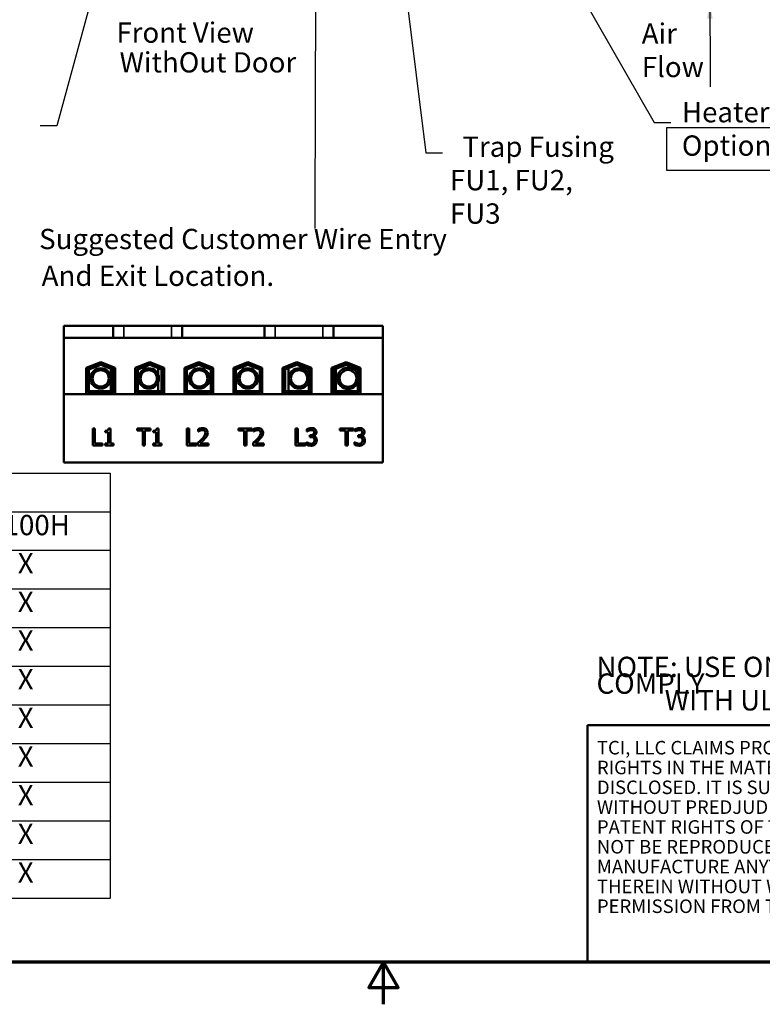
# Model space of a CAD drawing. Units: inches. Extents: x 2.2 to 96.8, y 1.1 to 75.4.
# Drawn here: x 39.8 to 59.6, y 1.1 to 27.3 of the extents above; entities that cross this region are included whole.
import ezdxf
from ezdxf.enums import TextEntityAlignment as Align

# ---------------------------------------------------------------- set-up
doc = ezdxf.new("R2010")
doc.units = ezdxf.units.IN
doc.header["$LTSCALE"] = 4.5
doc.header["$MEASUREMENT"] = 0
doc.layers.get('0').update_dxf_attribs({"lineweight": 25})
for name, color, linetype, lineweight in [('Border (ANSI)', 7, 'Continuous', 70), ('Sketch Geometry (ANSI)', 7, 'Continuous', 25), ('Symbol (ANSI)', 7, 'Continuous', 25), ('Title (ANSI)', 7, 'Continuous', 50), ('Visible (ANSI)', 7, 'Continuous', 50), ('Visible Narrow (ANSI)', 7, 'Continuous', 35)]:
    doc.layers.add(name, color=color, linetype=linetype, lineweight=lineweight)
doc.styles.add('MtXpl_Tahoma', font='tahoma.ttf')
doc.styles.add('Note Text (ANSI)', font='tahoma.ttf')
doc.styles.add('Text Style41', font='times.ttf')
doc.styles.add('Text Style42', font='times.ttf')
doc.styles.add('Text Style43', font='times.ttf')
doc.styles.add('Text Style47', font='tahoma.ttf')
doc.styles.add('Text Style53', font='times.ttf')
doc.dimstyles.new('Default (ANSI)$7', dxfattribs={"dimscale": 4.5, "dimtxt": 0.12, "dimasz": 0.098425, "dimexe": 0.125, "dimexo": 0.0625, "dimgap": 0.031496, "dimtad": 0, "dimtih": 1, "dimtoh": 1, "dimrnd": 1e-08, "dimzin": 0, "dimdsep": 46, "dimtxsty": 'Note Text (ANSI)', "dimcen": 0.09, "dimdle": 0.393701, "dimclrd": 256, "dimclre": 256, "dimclrt": 256, "dimadec": 0, "dimazin": 1, "dimtfac": 1, "dimtofl": 0, "dimtmove": 0, "dimatfit": 3, "dimfxl": 1, "dimtolj": 1, "dimtzin": 4, "dimlwd": -1, "dimlwe": -1, "dimarcsym": 0})

# ---------------------------------------------------------------- blocks, each defined once
blk = doc.blocks.new('Borders Default Border')
at = {"layer": 'Border (ANSI)', "flags": 128}
for points in [[(0.75, 0.5), (0.75, 16.5), (21.25, 16.5), (21.25, 0.5), (0.75, 0.5)], [(11, 0.25), (11, 0.5), (10.9134, 0.35), (11.0866, 0.35), (11, 0.5)]]:
    blk.add_lwpolyline(points, dxfattribs=at)
blk = doc.blocks.new('Title Blocks TCI_TITLE')
at = {"layer": 'Title (ANSI)'}
for p, q in [((1.7, 6.4194), (-0.1441, 6.4194)), ((-0.1441, 6.4194), (-0.1441, 5.0194)), ((-0.1441, 5.0194), (1.7, 5.0194))]:
    blk.add_line(p, q, dxfattribs=at)
at = {"layer": 'Title (ANSI)', "insert": (-0.088, 6.3268), "char_height": 0.08, "width": 1.79222, "attachment_point": 1, "line_spacing_factor": 0.878698, "style": 'Note Text (ANSI)'}
blk.add_mtext('\\fTahoma|b0|i0;\\H0.0800;TCI, LLC\\fArial|b0|i0;\\H0.0800; \\fTahoma|b0|i0;\\H0.0800;CLAIMS PROPRIETARY RIGHTS IN THE MATERIAL HEREIN DISCLOSED. IT IS SUPPLIED WITHOUT PREDJUDICE TO ANY PATENT RIGHTS OF TCI AND MAY NOT BE REPRODUCED OR USED TO MANUFACTURE ANYTHING SHOWN THEREIN WITHOUT WRITTEN PERMISSION FROM TCI.\\P', dxfattribs=at)
at = {"layer": 'Title (ANSI)'}
for tag, height, style, p in [('REV6', 0.0767, 'Text Style53', (1.7965, 6.3268)), ('REV6_DATE', 0.075, 'Text Style41', (4.2171, 6.3147)), ('REV5', 0.075, 'Text Style41', (1.7965, 6.1268)), ('REV5_DATE', 0.075, 'Text Style41', (4.2171, 6.1147)), ('REV4', 0.075, 'Text Style41', (1.7965, 5.9268)), ('REV4_DATE', 0.075, 'Text Style41', (4.2171, 5.9147)), ('REV3', 0.075, 'Text Style41', (1.7965, 5.7268)), ('REV3_DATE', 0.075, 'Text Style41', (4.2171, 5.7147))]:
    blk.add_attdef(tag, text='', height=height, dxfattribs=dict(at, style=style)).set_placement(p, align=Align.MIDDLE_CENTER)
at = {"layer": 'Title (ANSI)', "style": 'Text Style41'}
for tag, p in [('REV6_DESCRIPTION', (1.9313, 6.326)), ('REV5_DESCRIPTION', (1.9313, 6.126)), ('REV4_DESCRIPTION', (1.9313, 5.926)), ('REV3_DESCRIPTION', (1.9313, 5.726))]:
    blk.add_attdef(tag, text='', height=0.075, dxfattribs=at).set_placement(p, align=Align.MIDDLE_LEFT)
at = {"layer": 'Title (ANSI)'}
for tag, p, height, style in [('TITLE_LINE_1_001', (6.6912, 5.7538), 0.1, 'Text Style42'), ('TITLE_LINE_2_001', (6.2354, 5.554), 0.1, 'Text Style42'), ('REV2_001', (1.7576, 5.4893), 0.075, 'Text Style41'), ('REV2_DESCRIPTION_001', (1.926, 5.4994), 0.075, 'Text Style41'), ('REV2_DATE_001', (4.0188, 5.477), 0.075, 'Text Style41'), ('REV1_001', (1.7595, 5.2902), 0.075, 'Text Style41'), ('REV1_DESCRIPTION_001', (1.9305, 5.2984), 0.075, 'Text Style41'), ('DRN_BY_DATE_001', (6.9766, 5.288), 0.075, 'Text Style41'), ('DWG_NUMBER_001', (7.5743, 5.2578), 0.12, 'Text Style43'), ('REV1_DATE_001', (4.0477, 5.277), 0.075, 'Text Style41'), ('<SCALE>_001', (6.3794, 5.0772), 0.075, 'Text Style47'), ('Sheet_Size_001', (7.5119, 5.0444), 0.1, 'Text Style42')]:
    blk.add_attdef(tag, p, '', height=height, dxfattribs=dict(at, style=style))
blk = doc.blocks.new('Table2')
at = {"layer": 'Symbol (ANSI)'}
for p, q in [((0.823, 3.3914), (9.3861, 3.3914)), ((9.3861, 3.3914), (9.3861, 3.1628)), ((0.823, 3.1628), (9.3861, 3.1628)), ((9.3861, 3.1628), (9.3861, 2.9343)), ((0.823, 2.9343), (9.3861, 2.9343)), ((9.3861, 2.9343), (9.3861, 0.8777)), ((0.823, 2.7058), (9.3861, 2.7058)), ((0.823, 2.4773), (9.3861, 2.4773)), ((0.823, 2.2488), (9.3861, 2.2488)), ((0.823, 2.0203), (9.3861, 2.0203)), ((0.823, 1.7918), (9.3861, 1.7918)), ((0.823, 1.5633), (9.3861, 1.5633)), ((0.823, 1.3348), (9.3861, 1.3348)), ((0.823, 1.1062), (9.3861, 1.1062)), ((0.823, 0.8777), (9.3861, 0.8777))]:
    blk.add_line(p, q, dxfattribs=at)
at = {"layer": 'Symbol (ANSI)', "char_height": 0.12, "attachment_point": 7, "style": 'Note Text (ANSI)'}
for s, insert in [('C100H', (8.651, 2.9861)), ('X', (8.8388, 2.7601)), ('X', (8.8388, 2.5316)), ('X', (8.8388, 2.303)), ('X', (8.8388, 2.0745)), ('X', (8.8388, 1.846)), ('X', (8.8388, 1.6175)), ('X', (8.8388, 1.389)), ('X', (8.8388, 1.1605)), ('X', (8.8388, 0.932))]:
    blk.add_mtext(s, dxfattribs=dict(at, insert=insert))

msp = doc.modelspace()

# ---------------------------------------------------------------- linework, layer by layer
at = {"layer": 'Sketch Geometry (ANSI)'}
for p, q in [((57.0363, 24.4511), (60.4951, 24.4511)), ((57.0363, 23.3133), (57.0363, 24.4511)), ((60.4951, 23.3133), (57.0363, 23.3133))]:
    msp.add_line(p, q, dxfattribs=at)
at = {"layer": 'Visible (ANSI)'}
for p, q in [((41.0042, 19.1804), (42.316, 19.1804)), ((41.0042, 19.1804), (41.0042, 18.8541)), ((42.316, 19.1804), (42.316, 18.8541)), ((42.316, 19.1804), (42.5972, 19.1804)), ((43.8637, 19.1804), (42.5972, 19.1804)), ((43.8637, 19.1804), (44.1449, 19.1804)), ((44.1449, 19.1804), (44.1449, 18.8541)), ((44.1449, 19.1804), (46.3412, 19.1804)), ((46.3412, 19.1804), (46.3412, 18.8541)), ((46.3412, 19.1804), (46.6225, 19.1804)), ((47.8889, 19.1804), (46.6225, 19.1804)), ((47.8889, 19.1804), (48.1702, 19.1804)), ((48.1702, 19.1804), (48.1702, 18.8541)), ((48.1702, 19.1804), (49.4822, 19.1804)), ((49.4822, 18.8541), (49.4822, 19.1804)), ((41.0042, 18.8541), (42.316, 18.8541)), ((41.0042, 18.8541), (41.0042, 17.3613)), ((42.316, 18.8541), (42.5972, 18.8541)), ((43.8637, 18.8541), (42.5972, 18.8541)), ((43.8637, 18.8541), (44.1449, 18.8541)), ((44.1449, 18.8541), (46.3412, 18.8541)), ((46.3412, 18.8541), (46.6225, 18.8541)), ((47.8889, 18.8541), (46.6225, 18.8541)), ((47.8889, 18.8541), (48.1702, 18.8541)), ((48.1702, 18.8541), (49.4822, 18.8541)), ((49.4822, 17.3613), (49.4822, 18.8541)), ((41.5971, 18.0618), (41.9807, 18.2106)), ((41.6421, 18.031), (41.9807, 18.1624)), ((41.6646, 18.0155), (41.9807, 18.1382)), ((41.9807, 18.2106), (42.3643, 18.0618)), ((41.9807, 18.1624), (42.3193, 18.031)), ((41.9807, 18.1382), (42.2968, 18.0155)), ((42.2541, 18.1045), (42.2541, 18.0563)), ((42.9021, 18.0618), (43.2857, 18.2106)), ((42.9471, 18.031), (43.2857, 18.1624)), ((42.9696, 18.0155), (43.2857, 18.1382)), ((43.2857, 18.2106), (43.6693, 18.0618)), ((43.2857, 18.1624), (43.6243, 18.031)), ((43.2857, 18.1382), (43.6018, 18.0155)), ((43.5118, 18.1229), (43.5118, 18.0746)), ((44.2071, 18.0618), (44.5907, 18.2106)), ((44.2521, 18.031), (44.5907, 18.1624)), ((44.2746, 18.0155), (44.5907, 18.1382)), ((44.5907, 18.2106), (44.9743, 18.0618)), ((44.5907, 18.1624), (44.9293, 18.031)), ((44.5907, 18.1382), (44.9068, 18.0155)), ((44.9181, 18.0836), (44.9181, 18.0353)), ((45.5121, 18.0618), (45.8957, 18.2106)), ((45.5571, 18.031), (45.8957, 18.1624)), ((45.5683, 18.0836), (45.5683, 18.0353)), ((45.5796, 18.0155), (45.8957, 18.1382)), ((45.8957, 18.2106), (46.2793, 18.0618)), ((45.8957, 18.1624), (46.2343, 18.031)), ((45.8957, 18.1382), (46.2118, 18.0155)), ((46.8171, 18.0618), (47.2007, 18.2106)), ((46.8621, 18.031), (47.2007, 18.1624)), ((46.8846, 18.0155), (47.2007, 18.1382)), ((46.9746, 18.1229), (46.9746, 18.0746)), ((47.2007, 18.2106), (47.5843, 18.0618)), ((47.2007, 18.1624), (47.5393, 18.031)), ((47.2007, 18.1382), (47.5168, 18.0155)), ((48.1221, 18.0618), (48.5057, 18.2106)), ((48.1671, 18.031), (48.5057, 18.1624)), ((48.1896, 18.0155), (48.5057, 18.1382)), ((48.2323, 18.1045), (48.2323, 18.0563)), ((48.5057, 18.2106), (48.8893, 18.0618)), ((48.5057, 18.1624), (48.8443, 18.031)), ((48.5057, 18.1382), (48.8218, 18.0155)), ((41.5971, 17.3736), (41.5971, 18.0618)), ((41.6421, 17.4186), (41.6421, 18.031)), ((41.6646, 17.4411), (41.6646, 18.0155)), ((42.2541, 18.0321), (42.2541, 17.4411)), ((42.2968, 18.0155), (42.2968, 17.4411)), ((42.3193, 18.031), (42.3193, 17.4186)), ((42.3643, 18.0618), (42.3643, 17.3736)), ((42.9021, 17.3736), (42.9021, 18.0618)), ((42.9043, 18.0626), (42.9043, 17.3916)), ((42.9471, 17.4186), (42.9471, 18.031)), ((42.9696, 17.4411), (42.9696, 18.0155)), ((43.5118, 18.0505), (43.5118, 17.8787)), ((43.6018, 18.0155), (43.6018, 17.4411)), ((43.6243, 18.031), (43.6243, 17.4186)), ((43.6693, 18.0618), (43.6693, 17.3736)), ((44.2071, 17.3736), (44.2071, 18.0618)), ((44.2521, 17.4186), (44.2521, 18.031)), ((44.2746, 17.4411), (44.2746, 18.0155)), ((44.9068, 18.0155), (44.9068, 17.4411)), ((44.9293, 18.031), (44.9293, 17.4186)), ((44.9743, 18.0618), (44.9743, 17.3736)), ((45.5121, 17.3736), (45.5121, 18.0618)), ((45.5571, 17.4186), (45.5571, 18.031)), ((45.5796, 17.4411), (45.5796, 18.0155)), ((46.2118, 18.0155), (46.2118, 17.4411)), ((46.2343, 18.031), (46.2343, 17.4186)), ((46.2793, 18.0618), (46.2793, 17.3736)), ((46.8171, 17.3736), (46.8171, 18.0618)), ((46.8621, 17.4186), (46.8621, 18.031)), ((46.8846, 17.4411), (46.8846, 18.0155)), ((46.9746, 18.0505), (46.9746, 17.4411)), ((47.5168, 18.0155), (47.5168, 17.8624)), ((47.5393, 18.031), (47.5393, 17.4186)), ((47.5821, 18.0626), (47.5821, 17.3916)), ((47.5843, 18.0618), (47.5843, 17.3736)), ((48.1221, 17.3736), (48.1221, 18.0618)), ((48.1671, 17.4186), (48.1671, 18.031)), ((48.1896, 17.4411), (48.1896, 18.0155)), ((48.2323, 18.0321), (48.2323, 17.4411)), ((48.8218, 18.0155), (48.8218, 17.8808)), ((48.8443, 18.031), (48.8443, 17.4186)), ((48.8893, 18.0618), (48.8893, 17.3736)), ((43.5118, 17.6801), (43.5118, 17.4411)), ((47.5168, 17.6964), (47.5168, 17.4411)), ((48.8218, 17.678), (48.8218, 17.4411)), ((41.0042, 17.3613), (41.0042, 15.5421)), ((49.4822, 17.3613), (41.0042, 17.3613)), ((42.3643, 17.3736), (41.5971, 17.3736)), ((42.3193, 17.4186), (41.6421, 17.4186)), ((42.2968, 17.4411), (41.6646, 17.4411)), ((42.2541, 17.4186), (42.2541, 17.3916)), ((42.3643, 17.3916), (42.2541, 17.3916)), ((42.9043, 17.3916), (42.9021, 17.3916)), ((43.6693, 17.3736), (42.9021, 17.3736)), ((43.6243, 17.4186), (42.9471, 17.4186)), ((43.6018, 17.4411), (42.9696, 17.4411)), ((43.5118, 17.4186), (43.5118, 17.3916)), ((43.6693, 17.3916), (43.5118, 17.3916)), ((44.9743, 17.3736), (44.2071, 17.3736)), ((44.9293, 17.4186), (44.2521, 17.4186)), ((44.9068, 17.4411), (44.2746, 17.4411)), ((44.9181, 17.4186), (44.9181, 17.3916)), ((44.9743, 17.3916), (44.9181, 17.3916)), ((45.5683, 17.3916), (45.5121, 17.3916)), ((46.2793, 17.3736), (45.5121, 17.3736)), ((46.2343, 17.4186), (45.5571, 17.4186)), ((45.5683, 17.4186), (45.5683, 17.3916)), ((46.2118, 17.4411), (45.5796, 17.4411)), ((46.9746, 17.3916), (46.8171, 17.3916)), ((47.5843, 17.3736), (46.8171, 17.3736)), ((47.5393, 17.4186), (46.8621, 17.4186)), ((47.5168, 17.4411), (46.8846, 17.4411)), ((46.9746, 17.4186), (46.9746, 17.3916)), ((47.5843, 17.3916), (47.5821, 17.3916)), ((48.2323, 17.3916), (48.1221, 17.3916)), ((48.8893, 17.3736), (48.1221, 17.3736)), ((48.8443, 17.4186), (48.1671, 17.4186)), ((48.8218, 17.4411), (48.1896, 17.4411)), ((48.2323, 17.4186), (48.2323, 17.3916)), ((49.4822, 15.5421), (49.4822, 17.3613)), ((41.8281, 16.4474), (41.7683, 16.4474)), ((41.7683, 16.4474), (41.7683, 15.9974)), ((41.8281, 16.0507), (41.8281, 16.4474)), ((42.0987, 16.3862), (42.0987, 16.345)), ((42.0987, 16.345), (42.1804, 16.345)), ((42.1804, 16.345), (42.1804, 16.0434)), ((42.2383, 16.4489), (42.1917, 16.4489)), ((42.2383, 16.0434), (42.2383, 16.4489)), ((43.3094, 16.4474), (42.9476, 16.4474)), ((42.9476, 16.4474), (42.9476, 16.3942)), ((42.9476, 16.3942), (43.0986, 16.3942)), ((43.0986, 16.3942), (43.0986, 15.9974)), ((43.1584, 16.3942), (43.3094, 16.3942)), ((43.1584, 15.9974), (43.1584, 16.3942)), ((43.3094, 16.3942), (43.3094, 16.4474)), ((43.3776, 16.3862), (43.3776, 16.345)), ((43.3776, 16.345), (43.4592, 16.345)), ((43.4592, 16.345), (43.4592, 16.0434)), ((43.5172, 16.4489), (43.4705, 16.4489)), ((43.5172, 16.0434), (43.5172, 16.4489)), ((44.3323, 16.4474), (44.2724, 16.4474)), ((44.2724, 16.4474), (44.2724, 15.9974)), ((44.3323, 16.0507), (44.3323, 16.4474)), ((44.5769, 16.4299), (44.5769, 16.3658)), ((44.5769, 16.3658), (44.5802, 16.3658)), ((46.0068, 16.4474), (45.6451, 16.4474)), ((45.6451, 16.4474), (45.6451, 16.3942)), ((45.6451, 16.3942), (45.796, 16.3942)), ((45.796, 16.3942), (45.796, 15.9974)), ((45.8558, 16.3942), (46.0068, 16.3942)), ((45.8558, 15.9974), (45.8558, 16.3942)), ((46.0068, 16.3942), (46.0068, 16.4474)), ((46.0491, 16.4299), (46.0491, 16.3658)), ((46.0491, 16.3658), (46.0524, 16.3658)), ((47.223, 16.4474), (47.1632, 16.4474)), ((47.1632, 16.4474), (47.1632, 15.9974)), ((47.223, 16.0507), (47.223, 16.4474)), ((47.4669, 16.4292), (47.4669, 16.3654)), ((47.4669, 16.3654), (47.4706, 16.3654)), ((47.5665, 16.2666), (47.5464, 16.2666)), ((47.5464, 16.2666), (47.5464, 16.2166)), ((47.6361, 16.2432), (47.6361, 16.2476)), ((48.7043, 16.4474), (48.3425, 16.4474)), ((48.3425, 16.4474), (48.3425, 16.3942)), ((48.3425, 16.3942), (48.4935, 16.3942)), ((48.4935, 16.3942), (48.4935, 15.9974)), ((48.5533, 16.3942), (48.7043, 16.3942)), ((48.5533, 15.9974), (48.5533, 16.3942)), ((48.7043, 16.3942), (48.7043, 16.4474)), ((48.7458, 16.4292), (48.7458, 16.3654)), ((48.7458, 16.3654), (48.7495, 16.3654)), ((48.8454, 16.2666), (48.8253, 16.2666)), ((48.8253, 16.2666), (48.8253, 16.2166)), ((48.915, 16.2432), (48.915, 16.2476)), ((41.7683, 15.9974), (42.029, 15.9974)), ((42.029, 16.0507), (41.8281, 16.0507)), ((42.029, 15.9974), (42.029, 16.0507)), ((42.0987, 16.0434), (42.0987, 15.9974)), ((42.1804, 16.0434), (42.0987, 16.0434)), ((42.0987, 15.9974), (42.3182, 15.9974)), ((42.3182, 16.0434), (42.2383, 16.0434)), ((42.3182, 15.9974), (42.3182, 16.0434)), ((43.0986, 15.9974), (43.1584, 15.9974)), ((43.3776, 16.0434), (43.3776, 15.9974)), ((43.4592, 16.0434), (43.3776, 16.0434)), ((43.3776, 15.9974), (43.5971, 15.9974)), ((43.5971, 16.0434), (43.5172, 16.0434)), ((43.5971, 15.9974), (43.5971, 16.0434)), ((44.2724, 15.9974), (44.5332, 15.9974)), ((44.5332, 16.0507), (44.3323, 16.0507)), ((44.5332, 15.9974), (44.5332, 16.0507)), ((44.5675, 16.0613), (44.5675, 15.9974)), ((44.5675, 15.9974), (44.845, 15.9974)), ((44.845, 16.0496), (44.624, 16.0496)), ((44.845, 15.9974), (44.845, 16.0496)), ((45.796, 15.9974), (45.8558, 15.9974)), ((46.0396, 16.0613), (46.0396, 15.9974)), ((46.0396, 15.9974), (46.3171, 15.9974)), ((46.3171, 16.0496), (46.0962, 16.0496)), ((46.3171, 15.9974), (46.3171, 16.0496)), ((47.1632, 15.9974), (47.4239, 15.9974)), ((47.4239, 16.0507), (47.223, 16.0507)), ((47.4239, 15.9974), (47.4239, 16.0507)), ((47.4589, 16.0795), (47.4545, 16.0795)), ((47.4545, 16.0795), (47.4545, 16.0157)), ((47.5464, 16.2166), (47.572, 16.2166)), ((48.4935, 15.9974), (48.5533, 15.9974)), ((48.7378, 16.0795), (48.7334, 16.0795)), ((48.7334, 16.0795), (48.7334, 16.0157)), ((48.8253, 16.2166), (48.8509, 16.2166)), ((41.0042, 15.5421), (49.4822, 15.5421))]:
    msp.add_line(p, q, dxfattribs=at)
for centre, radius in [((41.9804, 17.7794), 0.2712), ((41.9804, 17.7794), 0.2169), ((43.2594, 17.7794), 0.2712), ((43.2594, 17.7794), 0.2169), ((44.603, 17.7794), 0.2712), ((44.603, 17.7794), 0.2169), ((45.8913, 17.7794), 0.2712), ((45.8913, 17.7794), 0.2169), ((47.2586, 17.7794), 0.2712), ((47.2586, 17.7794), 0.2169), ((48.5581, 17.7794), 0.2825), ((48.5581, 17.7794), 0.2251)]:
    msp.add_circle(centre, radius, dxfattribs=at)
for points, knots in [([(42.1917, 16.4489), (42.1912, 16.4428), (42.1902, 16.4367), (42.1873, 16.4257), (42.1854, 16.4207), (42.1801, 16.4111), (42.1766, 16.4067), (42.1696, 16.401), (42.164, 16.3968), (42.1376, 16.3879), (42.1179, 16.3862), (42.0987, 16.3862)], [-0.33514605, -0.33514605, -0.33514605, -0.33514605, -0.25424114, -0.25424114, -0.18440979, -0.18440979, -0.10872662, -0.10872662, -0.06511232, -0.06511232, 0, 0, 0, 0]), ([(43.4705, 16.4489), (43.4701, 16.4428), (43.4691, 16.4367), (43.4662, 16.4257), (43.4643, 16.4207), (43.459, 16.4111), (43.4554, 16.4067), (43.4485, 16.401), (43.4429, 16.3968), (43.4165, 16.3879), (43.3968, 16.3862), (43.3776, 16.3862)], [-0.33514605, -0.33514605, -0.33514605, -0.33514605, -0.25424114, -0.25424114, -0.18440979, -0.18440979, -0.10872662, -0.10872662, -0.06511232, -0.06511232, 0, 0, 0, 0]), ([(44.6922, 16.4569), (44.6708, 16.4569), (44.6495, 16.4535), (44.6201, 16.4456), (44.5952, 16.4389), (44.5769, 16.4299)], [-0.23064568, -0.23064568, -0.23064568, -0.23064568, -0.06894576, -0.06894576, 0, 0, 0, 0]), ([(44.5802, 16.3658), (44.5861, 16.3699), (44.5933, 16.3744), (44.6025, 16.3801), (44.6114, 16.3855), (44.624, 16.3906)], [-0.13387654, -0.13387654, -0.13387654, -0.13387654, -0.04601422, -0.04601422, 0, 0, 0, 0]), ([(44.624, 16.3906), (44.6342, 16.3948), (44.6446, 16.3982), (44.6606, 16.402), (44.6725, 16.4048), (44.6878, 16.4048)], [-0.15750975, -0.15750975, -0.15750975, -0.15750975, -0.05177032, -0.05177032, 0, 0, 0, 0]), ([(44.7651, 16.33), (44.7651, 16.318), (44.7635, 16.3061), (44.7572, 16.2824), (44.7524, 16.2709), (44.7312, 16.2326), (44.7027, 16.1987), (44.6761, 16.1696)], [-0.23830812, -0.23830812, -0.23830812, -0.23830812, -0.18683919, -0.18683919, -0.13354915, -0.13354915, 0, 0, 0, 0]), ([(44.6878, 16.4048), (44.7022, 16.4048), (44.7124, 16.4023), (44.728, 16.397), (44.7359, 16.3926), (44.7429, 16.3865)], [-0.055673, -0.055673, -0.055673, -0.055673, -0.031251162, -0.031251162, 0, 0, 0, 0]), ([(44.8264, 16.3333), (44.8264, 16.3429), (44.8256, 16.3526), (44.8222, 16.3708), (44.8197, 16.3793), (44.8105, 16.4007), (44.8025, 16.4123), (44.7839, 16.4303), (44.7718, 16.4396), (44.7346, 16.4541), (44.7132, 16.4569), (44.6922, 16.4569)], [-0.31998466, -0.31998466, -0.31998466, -0.31998466, -0.26600217, -0.26600217, -0.21625289, -0.21625289, -0.13540308, -0.13540308, -0.07119898, -0.07119898, 0, 0, 0, 0]), ([(44.7429, 16.3865), (44.7464, 16.3835), (44.7496, 16.38), (44.7551, 16.3721), (44.7574, 16.3678), (44.7616, 16.3576), (44.7651, 16.347), (44.7651, 16.33)], [-0.14882356, -0.14882356, -0.14882356, -0.14882356, -0.10430725, -0.10430725, -0.0576418, -0.0576418, 0, 0, 0, 0]), ([(44.7429, 16.1663), (44.7544, 16.1786), (44.7656, 16.1912), (44.7808, 16.2098), (44.7924, 16.2241), (44.803, 16.2432)], [-0.24662327, -0.24662327, -0.24662327, -0.24662327, -0.07422641, -0.07422641, 0, 0, 0, 0]), ([(44.803, 16.2432), (44.8105, 16.2562), (44.8162, 16.27), (44.8223, 16.2922), (44.8264, 16.3085), (44.8264, 16.3333)], [-0.24050781, -0.24050781, -0.24050781, -0.24050781, -0.08407946, -0.08407946, 0, 0, 0, 0]), ([(46.1643, 16.4569), (46.143, 16.4569), (46.1217, 16.4535), (46.0923, 16.4456), (46.0674, 16.4389), (46.0491, 16.4299)], [-0.23064568, -0.23064568, -0.23064568, -0.23064568, -0.06894576, -0.06894576, 0, 0, 0, 0]), ([(46.0524, 16.3658), (46.0583, 16.3699), (46.0655, 16.3744), (46.0747, 16.3801), (46.0835, 16.3855), (46.0962, 16.3906)], [-0.13387654, -0.13387654, -0.13387654, -0.13387654, -0.04601422, -0.04601422, 0, 0, 0, 0]), ([(46.0962, 16.3906), (46.1063, 16.3948), (46.1168, 16.3982), (46.1328, 16.402), (46.1447, 16.4048), (46.16, 16.4048)], [-0.15750975, -0.15750975, -0.15750975, -0.15750975, -0.05177032, -0.05177032, 0, 0, 0, 0]), ([(46.2373, 16.33), (46.2373, 16.318), (46.2357, 16.3061), (46.2294, 16.2824), (46.2245, 16.2709), (46.2033, 16.2326), (46.1748, 16.1987), (46.1483, 16.1696)], [-0.23830812, -0.23830812, -0.23830812, -0.23830812, -0.18683919, -0.18683919, -0.13354915, -0.13354915, 0, 0, 0, 0]), ([(46.16, 16.4048), (46.1744, 16.4048), (46.1846, 16.4023), (46.2001, 16.397), (46.208, 16.3926), (46.215, 16.3865)], [-0.055673, -0.055673, -0.055673, -0.055673, -0.031251162, -0.031251162, 0, 0, 0, 0]), ([(46.2985, 16.3333), (46.2985, 16.3429), (46.2978, 16.3526), (46.2944, 16.3708), (46.2919, 16.3793), (46.2827, 16.4007), (46.2746, 16.4123), (46.2561, 16.4303), (46.244, 16.4396), (46.2068, 16.4541), (46.1854, 16.4569), (46.1643, 16.4569)], [-0.31998466, -0.31998466, -0.31998466, -0.31998466, -0.26600217, -0.26600217, -0.21625289, -0.21625289, -0.13540308, -0.13540308, -0.07119898, -0.07119898, 0, 0, 0, 0]), ([(46.215, 16.3865), (46.2186, 16.3835), (46.2217, 16.38), (46.2273, 16.3721), (46.2296, 16.3678), (46.2338, 16.3576), (46.2373, 16.347), (46.2373, 16.33)], [-0.14882356, -0.14882356, -0.14882356, -0.14882356, -0.10430725, -0.10430725, -0.0576418, -0.0576418, 0, 0, 0, 0]), ([(46.215, 16.1663), (46.2266, 16.1786), (46.2377, 16.1912), (46.253, 16.2098), (46.2646, 16.2241), (46.2752, 16.2432)], [-0.24662327, -0.24662327, -0.24662327, -0.24662327, -0.07422641, -0.07422641, 0, 0, 0, 0]), ([(46.2752, 16.2432), (46.2827, 16.2562), (46.2883, 16.27), (46.2945, 16.2922), (46.2985, 16.3085), (46.2985, 16.3333)], [-0.24050781, -0.24050781, -0.24050781, -0.24050781, -0.08407946, -0.08407946, 0, 0, 0, 0]), ([(47.5844, 16.4569), (47.5628, 16.4569), (47.5413, 16.4537), (47.5054, 16.4446), (47.4839, 16.4383), (47.4669, 16.4292)], [-0.15674954, -0.15674954, -0.15674954, -0.15674954, -0.06530205, -0.06530205, 0, 0, 0, 0]), ([(47.4706, 16.3654), (47.4767, 16.3697), (47.4833, 16.3739), (47.4926, 16.3796), (47.5006, 16.3844), (47.5151, 16.3906)], [-0.17116853, -0.17116853, -0.17116853, -0.17116853, -0.05316583, -0.05316583, 0, 0, 0, 0]), ([(47.5151, 16.3906), (47.5255, 16.3947), (47.5361, 16.3981), (47.552, 16.402), (47.5639, 16.4048), (47.5796, 16.4048)], [-0.16821163, -0.16821163, -0.16821163, -0.16821163, -0.05328855, -0.05328855, 0, 0, 0, 0]), ([(47.658, 16.3421), (47.658, 16.3364), (47.6576, 16.3307), (47.6555, 16.3201), (47.6541, 16.3151), (47.6487, 16.3029), (47.6441, 16.2964), (47.6314, 16.2843), (47.6223, 16.2785), (47.5975, 16.2687), (47.5819, 16.2666), (47.5665, 16.2666)], [-0.16695836, -0.16695836, -0.16695836, -0.16695836, -0.14414069, -0.14414069, -0.12321091, -0.12321091, -0.09036305, -0.09036305, -0.0522778, -0.0522778, 0, 0, 0, 0]), ([(47.5796, 16.4048), (47.5896, 16.4048), (47.5995, 16.4038), (47.6137, 16.4007), (47.6236, 16.3982), (47.6343, 16.3909)], [-0.13654139, -0.13654139, -0.13654139, -0.13654139, -0.04372594, -0.04372594, 0, 0, 0, 0]), ([(47.6792, 16.4314), (47.6665, 16.4403), (47.6527, 16.4467), (47.6274, 16.4536), (47.6105, 16.4569), (47.5844, 16.4569)], [-0.21494567, -0.21494567, -0.21494567, -0.21494567, -0.08847815, -0.08847815, 0, 0, 0, 0]), ([(47.6343, 16.3909), (47.6386, 16.388), (47.6423, 16.3845), (47.648, 16.3773), (47.6513, 16.3725), (47.6569, 16.3587), (47.658, 16.3504), (47.658, 16.3421)], [-0.079598147, -0.079598147, -0.079598147, -0.079598147, -0.050432506, -0.050432506, -0.028091034, -0.028091034, 0, 0, 0, 0]), ([(47.6361, 16.2476), (47.6466, 16.2498), (47.6566, 16.2536), (47.6754, 16.2643), (47.6839, 16.2712), (47.7022, 16.2906), (47.7083, 16.3014), (47.717, 16.3223), (47.7193, 16.3351), (47.7193, 16.3483)], [-0.12062061, -0.12062061, -0.12062061, -0.12062061, -0.09887816, -0.09887816, -0.07667442, -0.07667442, -0.04461859, -0.04461859, 0, 0, 0, 0]), ([(47.6967, 16.2141), (47.6878, 16.2224), (47.6779, 16.2292), (47.6567, 16.2377), (47.6466, 16.2411), (47.6361, 16.2432)], [-0.077216346, -0.077216346, -0.077216346, -0.077216346, -0.036002247, -0.036002247, 0, 0, 0, 0]), ([(47.7193, 16.3483), (47.7193, 16.3584), (47.7183, 16.3687), (47.7139, 16.3855), (47.7109, 16.3943), (47.6983, 16.4148), (47.6896, 16.4239), (47.6792, 16.4314)], [-0.13488642, -0.13488642, -0.13488642, -0.13488642, -0.0812533, -0.0812533, -0.04347423, -0.04347423, 0, 0, 0, 0]), ([(48.8633, 16.4569), (48.8417, 16.4569), (48.8201, 16.4537), (48.7843, 16.4446), (48.7628, 16.4383), (48.7458, 16.4292)], [-0.15674954, -0.15674954, -0.15674954, -0.15674954, -0.06530205, -0.06530205, 0, 0, 0, 0]), ([(48.7495, 16.3654), (48.7556, 16.3697), (48.7622, 16.3739), (48.7715, 16.3796), (48.7795, 16.3844), (48.794, 16.3906)], [-0.17116853, -0.17116853, -0.17116853, -0.17116853, -0.05316583, -0.05316583, 0, 0, 0, 0]), ([(48.794, 16.3906), (48.8044, 16.3947), (48.815, 16.3981), (48.8309, 16.402), (48.8428, 16.4048), (48.8585, 16.4048)], [-0.16821163, -0.16821163, -0.16821163, -0.16821163, -0.05328855, -0.05328855, 0, 0, 0, 0]), ([(48.9369, 16.3421), (48.9369, 16.3364), (48.9365, 16.3307), (48.9344, 16.3201), (48.933, 16.3151), (48.9276, 16.3029), (48.923, 16.2964), (48.9103, 16.2843), (48.9012, 16.2785), (48.8764, 16.2687), (48.8608, 16.2666), (48.8454, 16.2666)], [-0.16695836, -0.16695836, -0.16695836, -0.16695836, -0.14414069, -0.14414069, -0.12321091, -0.12321091, -0.09036305, -0.09036305, -0.0522778, -0.0522778, 0, 0, 0, 0]), ([(48.8585, 16.4048), (48.8684, 16.4048), (48.8784, 16.4038), (48.8926, 16.4007), (48.9025, 16.3982), (48.9132, 16.3909)], [-0.13654139, -0.13654139, -0.13654139, -0.13654139, -0.04372594, -0.04372594, 0, 0, 0, 0]), ([(48.9581, 16.4314), (48.9454, 16.4403), (48.9316, 16.4467), (48.9062, 16.4536), (48.8894, 16.4569), (48.8633, 16.4569)], [-0.21494567, -0.21494567, -0.21494567, -0.21494567, -0.08847815, -0.08847815, 0, 0, 0, 0]), ([(48.9132, 16.3909), (48.9175, 16.388), (48.9212, 16.3845), (48.9269, 16.3773), (48.9302, 16.3725), (48.9358, 16.3587), (48.9369, 16.3504), (48.9369, 16.3421)], [-0.079598147, -0.079598147, -0.079598147, -0.079598147, -0.050432506, -0.050432506, -0.028091034, -0.028091034, 0, 0, 0, 0]), ([(48.915, 16.2476), (48.9255, 16.2498), (48.9355, 16.2536), (48.9543, 16.2643), (48.9627, 16.2712), (48.9811, 16.2906), (48.9872, 16.3014), (48.9959, 16.3223), (48.9982, 16.3351), (48.9982, 16.3483)], [-0.12062061, -0.12062061, -0.12062061, -0.12062061, -0.09887816, -0.09887816, -0.07667442, -0.07667442, -0.04461859, -0.04461859, 0, 0, 0, 0]), ([(48.9756, 16.2141), (48.9667, 16.2224), (48.9568, 16.2292), (48.9356, 16.2377), (48.9254, 16.2411), (48.915, 16.2432)], [-0.077216346, -0.077216346, -0.077216346, -0.077216346, -0.036002247, -0.036002247, 0, 0, 0, 0]), ([(48.9982, 16.3483), (48.9982, 16.3584), (48.9971, 16.3687), (48.9928, 16.3855), (48.9898, 16.3943), (48.9772, 16.4148), (48.9685, 16.4239), (48.9581, 16.4314)], [-0.13488642, -0.13488642, -0.13488642, -0.13488642, -0.0812533, -0.0812533, -0.04347423, -0.04347423, 0, 0, 0, 0]), ([(44.6761, 16.1696), (44.6593, 16.151), (44.6419, 16.133), (44.6131, 16.1047), (44.5941, 16.0863), (44.5675, 16.0613)], [-0.32741667, -0.32741667, -0.32741667, -0.32741667, -0.12385752, -0.12385752, 0, 0, 0, 0]), ([(44.624, 16.0496), (44.6412, 16.0656), (44.6629, 16.0862), (44.6951, 16.1169), (44.7148, 16.1357), (44.7429, 16.1663)], [-0.29259066, -0.29259066, -0.29259066, -0.29259066, -0.14066099, -0.14066099, 0, 0, 0, 0]), ([(46.1483, 16.1696), (46.1314, 16.151), (46.1141, 16.133), (46.0853, 16.1047), (46.0663, 16.0863), (46.0396, 16.0613)], [-0.32741667, -0.32741667, -0.32741667, -0.32741667, -0.12385752, -0.12385752, 0, 0, 0, 0]), ([(46.0962, 16.0496), (46.1133, 16.0656), (46.135, 16.0862), (46.1673, 16.1169), (46.187, 16.1357), (46.215, 16.1663)], [-0.29259066, -0.29259066, -0.29259066, -0.29259066, -0.14066099, -0.14066099, 0, 0, 0, 0]), ([(47.4545, 16.0157), (47.4718, 16.0071), (47.4917, 16.0008), (47.5212, 15.9935), (47.5453, 15.988), (47.5774, 15.988)], [-0.2963742, -0.2963742, -0.2963742, -0.2963742, -0.10884637, -0.10884637, 0, 0, 0, 0]), ([(47.5738, 16.0401), (47.5517, 16.0401), (47.5304, 16.0447), (47.5007, 16.0566), (47.4772, 16.0661), (47.4589, 16.0795)], [-0.24616859, -0.24616859, -0.24616859, -0.24616859, -0.07686578, -0.07686578, 0, 0, 0, 0]), ([(47.572, 16.2166), (47.5909, 16.2166), (47.6057, 16.2144), (47.6239, 16.2096), (47.6323, 16.2059), (47.6398, 16.2006)], [-0.063900267, -0.063900267, -0.063900267, -0.063900267, -0.03116885, -0.03116885, 0, 0, 0, 0]), ([(47.642, 16.0653), (47.6379, 16.0608), (47.6332, 16.0569), (47.6227, 16.0504), (47.617, 16.0478), (47.599, 16.0422), (47.5863, 16.0401), (47.5738, 16.0401)], [-0.084438184, -0.084438184, -0.084438184, -0.084438184, -0.06378649, -0.06378649, -0.042503742, -0.042503742, 0, 0, 0, 0]), ([(47.5774, 15.988), (47.5901, 15.988), (47.6027, 15.989), (47.6265, 15.9935), (47.6374, 15.9969), (47.6632, 16.0083), (47.6767, 16.0175), (47.6883, 16.0295)], [-0.13795616, -0.13795616, -0.13795616, -0.13795616, -0.09545846, -0.09545846, -0.05645261, -0.05645261, 0, 0, 0, 0]), ([(47.6398, 16.2006), (47.6444, 16.1973), (47.6483, 16.1934), (47.6562, 16.1832), (47.659, 16.1774), (47.6651, 16.1623), (47.6668, 16.1489), (47.6668, 16.1353)], [-0.073236281, -0.073236281, -0.073236281, -0.073236281, -0.061440893, -0.061440893, -0.046094146, -0.046094146, 0, 0, 0, 0]), ([(47.6668, 16.1353), (47.6668, 16.1209), (47.6651, 16.1067), (47.6584, 16.0897), (47.6536, 16.0783), (47.642, 16.0653)], [-0.19710213, -0.19710213, -0.19710213, -0.19710213, -0.05893871, -0.05893871, 0, 0, 0, 0]), ([(47.6883, 16.0295), (47.701, 16.0428), (47.7108, 16.0579), (47.7219, 16.0855), (47.728, 16.1041), (47.728, 16.1309)], [-0.23788539, -0.23788539, -0.23788539, -0.23788539, -0.09094883, -0.09094883, 0, 0, 0, 0]), ([(47.728, 16.1309), (47.728, 16.1416), (47.7272, 16.1525), (47.7236, 16.1689), (47.7212, 16.1778), (47.7108, 16.198), (47.7046, 16.2068), (47.6967, 16.2141)], [-0.14751298, -0.14751298, -0.14751298, -0.14751298, -0.07700045, -0.07700045, -0.03639521, -0.03639521, 0, 0, 0, 0]), ([(48.7334, 16.0157), (48.7507, 16.0071), (48.7706, 16.0008), (48.8001, 15.9935), (48.8242, 15.988), (48.8563, 15.988)], [-0.2963742, -0.2963742, -0.2963742, -0.2963742, -0.10884637, -0.10884637, 0, 0, 0, 0]), ([(48.8527, 16.0401), (48.8306, 16.0401), (48.8093, 16.0447), (48.7796, 16.0566), (48.7561, 16.0661), (48.7378, 16.0795)], [-0.24616859, -0.24616859, -0.24616859, -0.24616859, -0.07686578, -0.07686578, 0, 0, 0, 0]), ([(48.8509, 16.2166), (48.8698, 16.2166), (48.8846, 16.2144), (48.9028, 16.2096), (48.9112, 16.2059), (48.9187, 16.2006)], [-0.063900267, -0.063900267, -0.063900267, -0.063900267, -0.03116885, -0.03116885, 0, 0, 0, 0]), ([(48.9209, 16.0653), (48.9167, 16.0608), (48.9121, 16.0569), (48.9016, 16.0504), (48.8959, 16.0478), (48.8779, 16.0422), (48.8652, 16.0401), (48.8527, 16.0401)], [-0.084438184, -0.084438184, -0.084438184, -0.084438184, -0.06378649, -0.06378649, -0.042503742, -0.042503742, 0, 0, 0, 0]), ([(48.8563, 15.988), (48.8689, 15.988), (48.8816, 15.989), (48.9054, 15.9935), (48.9163, 15.9969), (48.9421, 16.0083), (48.9556, 16.0175), (48.9672, 16.0295)], [-0.13795616, -0.13795616, -0.13795616, -0.13795616, -0.09545846, -0.09545846, -0.05645261, -0.05645261, 0, 0, 0, 0]), ([(48.9187, 16.2006), (48.9232, 16.1973), (48.9272, 16.1934), (48.9351, 16.1832), (48.9378, 16.1774), (48.944, 16.1623), (48.9457, 16.1489), (48.9457, 16.1353)], [-0.073236281, -0.073236281, -0.073236281, -0.073236281, -0.061440893, -0.061440893, -0.046094146, -0.046094146, 0, 0, 0, 0]), ([(48.9457, 16.1353), (48.9457, 16.1209), (48.944, 16.1067), (48.9373, 16.0897), (48.9325, 16.0783), (48.9209, 16.0653)], [-0.19710213, -0.19710213, -0.19710213, -0.19710213, -0.05893871, -0.05893871, 0, 0, 0, 0]), ([(48.9672, 16.0295), (48.9799, 16.0428), (48.9897, 16.0579), (49.0008, 16.0855), (49.0069, 16.1041), (49.0069, 16.1309)], [-0.23788539, -0.23788539, -0.23788539, -0.23788539, -0.09094883, -0.09094883, 0, 0, 0, 0]), ([(49.0069, 16.1309), (49.0069, 16.1416), (49.0061, 16.1525), (49.0025, 16.1689), (49.0001, 16.1778), (48.9897, 16.198), (48.9835, 16.2068), (48.9756, 16.2141)], [-0.14751298, -0.14751298, -0.14751298, -0.14751298, -0.07700045, -0.07700045, -0.03639521, -0.03639521, 0, 0, 0, 0])]:
    msp.add_open_spline(points, degree=3, knots=knots, dxfattribs=at)
at = {"layer": 'Visible Narrow (ANSI)'}
for p, q in [((42.5972, 19.1804), (42.5972, 18.8541)), ((43.8637, 19.1804), (43.8637, 18.8541)), ((46.6225, 19.1804), (46.6225, 18.8541)), ((47.8889, 19.1804), (47.8889, 18.8541))]:
    msp.add_line(p, q, dxfattribs=at)

# ---------------------------------------------------------------- block references
at = {"xscale": 4.5, "yscale": 4.5, "zscale": 4.5}
for name, p in [('Borders Default Border', (0, 0)), ('Table2', (0, 0)), ('Title Blocks TCI_TITLE', (55.575, -20.3373))]:
    msp.add_blockref(name, p, dxfattribs=at)

# ---------------------------------------------------------------- texts
at = {"layer": 'Symbol (ANSI)', "style": 'MtXpl_Tahoma'}
for s, p in [('Front View', (42.3993, 26.7101)), ('WithOut Door', (42.4832, 25.9186)), ('Suggested Customer Wire Entry', (40.3437, 21.2176)), ('And Exit Location.', (40.4102, 20.2394))]:
    msp.add_text(s, height=0.54, dxfattribs=at).set_placement(p)
at = {"layer": 'Symbol (ANSI)', "char_height": 0.54, "attachment_point": 1, "style": 'Note Text (ANSI)'}
for s, insert, width, line_spacing_factor in [('\\fTahoma|b0|i0;Air \\P\\fTahoma|b0|i0;Flow', (56.37, 27.2236), 1.511037, 0.987884), ('\\fTahoma|b0|i0;Heater\\P\\fTahoma|b0|i0;Optional', (57.4381, 25.1328), 2.73107, 0.987884), ('\\fTahoma|b0|i0;  Trap Fusing \\P\\fTahoma|b0|i0;FU1, FU2, FU3', (51.2705, 24.2135), 4.75235, 0.987884), ('\\fTahoma|b0|i0;NOTE: USE ONLY HUBS OR FITTINGS THAT COMPLY\\P\\fTahoma|b0|i0;           WITH UL514B FOR TYPE 3R ENCLOSURES\\P', (55.1671, 10.3727), 17.507115, 0.493942)]:
    msp.add_mtext(s, dxfattribs=dict(at, insert=insert, width=width, line_spacing_factor=line_spacing_factor))

# ---------------------------------------------------------------- leaders
at = {"layer": 'Symbol (ANSI)', "annotation_type": 0, "has_hookline": 1, "text_width": 0.2321}
for points, hookline_direction in [([(48.8967, 37.8346), (50.6286, 23.7759), (51.0715, 23.7759)], 0), ([(53.3519, 30.4348), (56.6981, 24.5866), (57.141, 24.5866)], 0), ([(42.2736, 29.8766), (40.8167, 24.4995), (40.3738, 24.4995)], 1)]:
    msp.add_leader(points, dimstyle='Default (ANSI)$7', override={"dimtad": 0}, dxfattribs=dict(at, hookline_direction=hookline_direction))
at = {"layer": 'Symbol (ANSI)'}
for points in [[(42.1343, 32.5912), (42.1533, 35.0368), (47.7177, 35.0368), (47.6743, 22.2125), (47.6743, 21.7696)], [(58.1799, 27.7939), (58.1935, 25.9755), (58.1935, 25.5325)]]:
    msp.add_leader(points, dimstyle='Default (ANSI)$7', override={"dimtad": 0}, dxfattribs=at)

doc.saveas('drawing.dxf')
